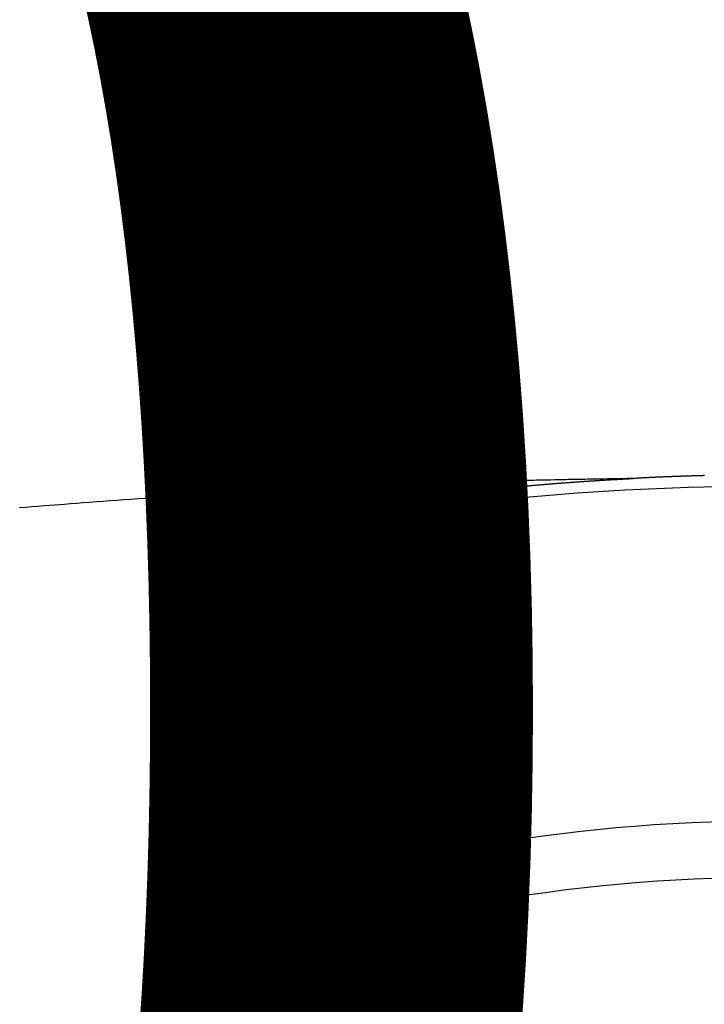
# Model space of a CAD drawing. Extents: x 0 to 26473, y -33085 to -24215.
# Drawn here: x 15319 to 15327, y -26182 to -26170 of the extents above; entities that cross this region are included whole.
import ezdxf

# ---------------------------------------------------------------- set-up
doc = ezdxf.new("R2010")
doc.units = 0
doc.header["$LTSCALE"] = 50
doc.header["$MEASUREMENT"] = 0
doc.layers.get('0').update_dxf_attribs({"linetype": 'CONTINUOUS'})
doc.layers.get('DEFPOINTS').update_dxf_attribs({"color": 146, "linetype": 'CONTINUOUS'})
doc.layers.add('150-機器', color=8, linetype='CONTINUOUS')
doc.layers.add('160-文字', color=254, linetype='CONTINUOUS')
doc.styles.add('KH001', font='txt')
doc.dimstyles.new('KH1xx015', dxfattribs={"dimscale": 10, "dimtxt": 3.8, "dimasz": 0.8, "dimexe": 0.3, "dimexo": 1.2, "dimgap": 0.5, "dimtad": 3, "dimdec": 1, "dimdsep": 46, "dimlunit": 6, "dimtxsty": 'KH001', "dimblk": 'DOT', "dimcen": 1, "dimdle": 1, "dimclrd": 256, "dimclre": 256, "dimclrt": 256, "dimadec": 0, "dimazin": 0, "dimtfac": 1, "dimtdec": 1, "dimtix": 1, "dimtmove": 2, "dimatfit": 3, "dimldrblk": 'CLOSEDBLANK', "dimfxl": 1, "dimtolj": 1, "dimtzin": 0, "dimlwd": -1, "dimlwe": -1, "dimarcsym": 0})
doc.dimstyles.new('KH1xx030', dxfattribs={"dimscale": 30, "dimtxt": 2, "dimasz": 0.6, "dimexe": 0.3, "dimexo": 1.2, "dimgap": 0.5, "dimtad": 3, "dimdec": 1, "dimdsep": 46, "dimlunit": 6, "dimtxsty": 'KH001', "dimblk": 'DOT', "dimcen": 1, "dimdle": 1, "dimclrd": 256, "dimclre": 256, "dimclrt": 256, "dimadec": 0, "dimazin": 0, "dimtfac": 1, "dimtdec": 1, "dimtix": 1, "dimtmove": 2, "dimatfit": 3, "dimldrblk": 'CLOSEDBLANK', "dimfxl": 1, "dimtolj": 1, "dimtzin": 0, "dimlwd": -1, "dimlwe": -1, "dimarcsym": 0})

# ---------------------------------------------------------------- blocks, each defined once
blk = doc.blocks.new('F402_H')
at = {"layer": '150-機器', "color": 13, "linetype": 'Continuous'}
for points in [[(0.754, -266.103), (0.76, -266.103), (0.767, -266.103), (0.774, -266.104), (0.781, -266.104), (0.787, -266.104), (0.794, -266.104), (0.801, -266.104), (0.806, -266.105), (0.813, -266.105), (0.82, -266.105), (0.826, -266.105), (0.833, -266.105), (0.84, -266.105), (0.847, -266.106), (0.853, -266.106), (0.86, -266.106), (0.867, -266.106), (0.873, -266.106), (0.88, -266.107), (0.887, -266.107), (0.894, -266.107), (0.9, -266.107), (0.907, -266.107), (0.914, -266.108), (0.92, -266.108), (0.927, -266.108), (0.934, -266.108), (0.941, -266.108), (0.947, -266.109), (0.954, -266.109), (0.961, -266.109), (0.967, -266.109), (0.974, -266.109), (0.981, -266.11), (0.987, -266.11), (0.994, -266.11), (1.001, -266.11), (1.008, -266.11), (1.014, -266.111), (1.021, -266.111), (1.028, -266.111), (1.034, -266.111), (1.041, -266.112), (1.048, -266.112), (1.054, -266.112), (1.061, -266.112), (1.068, -266.113), (1.075, -266.113), (1.081, -266.113), (1.088, -266.113), (1.095, -266.114), (1.101, -266.114), (1.108, -266.114), (1.115, -266.114), (1.122, -266.115), (1.128, -266.115), (1.135, -266.115), (1.142, -266.115), (1.148, -266.116), (1.155, -266.116), (1.162, -266.116), (1.168, -266.116), (1.175, -266.117), (1.181, -266.117), (1.188, -266.117), (1.194, -266.117), (1.201, -266.118), (1.208, -266.118), (1.214, -266.118), (1.221, -266.118), (1.228, -266.119), (1.234, -266.119), (1.241, -266.119), (1.248, -266.12), (1.254, -266.12), (1.261, -266.12), (1.268, -266.12), (1.275, -266.121), (1.281, -266.121), (1.288, -266.121), (1.295, -266.122), (1.301, -266.122), (1.308, -266.122), (1.315, -266.123), (1.321, -266.123), (1.328, -266.123), (1.335, -266.123), (1.342, -266.124), (1.348, -266.124), (1.355, -266.124), (1.362, -266.125), (1.368, -266.125), (1.375, -266.125), (1.382, -266.126), (1.388, -266.126), (1.395, -266.126), (1.402, -266.127), (1.408, -266.127), (1.415, -266.127), (1.422, -266.128), (1.429, -266.128), (1.435, -266.128), (1.442, -266.128), (1.449, -266.129), (1.455, -266.129), (1.462, -266.129), (1.469, -266.13), (1.475, -266.13), (1.482, -266.13), (1.489, -266.131), (1.495, -266.131), (1.502, -266.131), (1.509, -266.132), (1.516, -266.132), (1.522, -266.132), (1.529, -266.133), (1.536, -266.133), (1.542, -266.133), (1.549, -266.134), (1.556, -266.134), (1.561, -266.134), (1.568, -266.135), (1.575, -266.135), (1.581, -266.135), (1.588, -266.136), (1.595, -266.136), (1.602, -266.136)], [(1.595, -266.136), (1.673, -266.137), (1.75, -266.139), (1.828, -266.14), (1.905, -266.142), (1.958, -266.143), (2.011, -266.144), (2.064, -266.145), (2.117, -266.146), (2.147, -266.146), (2.178, -266.147), (2.208, -266.147), (2.238, -266.148), (2.269, -266.148), (2.299, -266.149), (2.329, -266.149), (2.359, -266.15), (2.382, -266.15), (2.404, -266.151), (2.427, -266.151), (2.45, -266.152), (2.495, -266.153), (2.541, -266.154), (2.587, -266.155), (2.632, -266.156), (2.655, -266.156), (2.678, -266.157), (2.7, -266.157), (2.723, -266.158), (2.753, -266.158), (2.783, -266.159), (2.814, -266.16), (2.844, -266.161), (2.874, -266.162), (2.905, -266.163), (2.935, -266.164), (2.966, -266.165), (3.034, -266.167), (3.102, -266.168), (3.17, -266.17), (3.238, -266.172), (3.291, -266.173), (3.343, -266.175), (3.396, -266.177), (3.449, -266.179), (3.488, -266.18), (3.527, -266.181), (3.566, -266.182), (3.605, -266.183), (3.694, -266.186), (3.784, -266.189), (3.873, -266.192), (3.963, -266.196), (4.061, -266.199), (4.159, -266.203), (4.258, -266.207), (4.356, -266.211), (4.446, -266.214), (4.537, -266.218), (4.627, -266.222), (4.718, -266.226), (4.831, -266.23), (4.944, -266.235), (5.057, -266.24), (5.171, -266.246), (5.246, -266.249), (5.321, -266.253), (5.397, -266.257), (5.472, -266.261), (5.555, -266.265), (5.637, -266.269), (5.72, -266.273), (5.803, -266.277), (5.886, -266.282), (5.969, -266.286), (6.051, -266.291), (6.134, -266.295), (6.224, -266.301), (6.314, -266.306), (6.404, -266.311), (6.494, -266.316), (6.562, -266.32), (6.629, -266.324), (6.697, -266.328), (6.764, -266.332), (6.847, -266.337), (6.929, -266.343), (7.012, -266.348), (7.095, -266.353), (7.177, -266.359), (7.259, -266.364), (7.341, -266.37), (7.424, -266.375), (7.506, -266.381), (7.588, -266.387), (7.671, -266.392), (7.753, -266.398), (7.835, -266.404), (7.917, -266.41), (8, -266.416), (8.082, -266.422), (8.156, -266.428), (8.231, -266.434), (8.306, -266.439), (8.38, -266.445), (8.44, -266.45), (8.499, -266.454), (8.559, -266.458), (8.619, -266.463), (8.693, -266.469), (8.767, -266.475), (8.841, -266.481), (8.916, -266.487)], [(6.135, -266.693), (6.125, -266.691), (6.116, -266.689), (6.107, -266.687), (6.098, -266.685), (6.089, -266.684), (6.079, -266.682), (6.07, -266.68), (6.061, -266.678), (6.052, -266.676), (6.043, -266.674), (6.033, -266.673), (6.024, -266.671), (6.015, -266.669), (6.006, -266.667), (5.997, -266.665), (5.987, -266.664), (5.979, -266.662), (5.97, -266.66), (5.961, -266.658), (5.951, -266.656), (5.942, -266.655), (5.933, -266.653), (5.924, -266.651), (5.915, -266.65), (5.905, -266.649), (5.896, -266.647), (5.887, -266.645), (5.878, -266.643), (5.868, -266.641), (5.859, -266.64), (5.85, -266.638), (5.841, -266.636), (5.832, -266.634), (5.822, -266.633), (5.813, -266.631), (5.804, -266.629), (5.795, -266.627), (5.785, -266.626), (5.776, -266.624), (5.767, -266.622), (5.758, -266.621), (5.748, -266.619), (5.739, -266.617), (5.73, -266.615), (5.721, -266.614), (5.711, -266.612), (5.702, -266.61), (5.693, -266.609), (5.683, -266.607), (5.674, -266.605), (5.665, -266.603), (5.656, -266.602), (5.646, -266.6), (5.637, -266.598), (5.628, -266.597), (5.619, -266.595), (5.609, -266.593), (5.601, -266.592), (5.592, -266.59), (5.582, -266.588), (5.573, -266.587), (5.564, -266.585), (5.555, -266.583), (5.545, -266.582), (5.536, -266.58), (5.527, -266.578), (5.517, -266.577), (5.508, -266.575), (5.499, -266.573), (5.49, -266.572), (5.48, -266.57), (5.471, -266.568), (5.462, -266.567), (5.452, -266.565), (5.443, -266.564), (5.434, -266.562), (5.424, -266.56), (5.415, -266.559), (5.406, -266.557), (5.397, -266.555), (5.387, -266.554), (5.378, -266.552), (5.369, -266.551), (5.359, -266.549), (5.35, -266.547), (5.341, -266.546), (5.331, -266.544), (5.322, -266.543), (5.313, -266.541), (5.303, -266.539), (5.294, -266.538), (5.285, -266.536), (5.275, -266.535), (5.266, -266.533), (5.257, -266.532), (5.247, -266.53), (5.238, -266.528), (5.229, -266.527), (5.22, -266.525), (5.211, -266.524), (5.202, -266.522), (5.192, -266.521), (5.183, -266.519), (5.174, -266.517), (5.164, -266.516), (5.155, -266.514), (5.146, -266.513), (5.136, -266.511), (5.127, -266.51), (5.118, -266.508), (5.108, -266.507), (5.099, -266.505), (5.089, -266.504), (5.08, -266.502), (5.071, -266.501), (5.061, -266.499), (5.052, -266.498), (5.043, -266.496), (5.033, -266.495), (5.024, -266.493), (5.015, -266.492), (5.005, -266.49), (4.996, -266.489), (4.986, -266.487), (4.977, -266.486), (4.968, -266.484), (4.958, -266.483), (4.949, -266.481), (4.94, -266.48), (4.93, -266.478), (4.921, -266.477), (4.911, -266.475), (4.902, -266.474), (4.893, -266.472), (4.883, -266.471), (4.874, -266.469), (4.864, -266.468), (4.855, -266.466), (4.847, -266.465), (4.837, -266.464), (4.828, -266.462), (4.818, -266.461), (4.809, -266.459), (4.8, -266.458), (4.79, -266.456), (4.781, -266.455), (4.771, -266.453), (4.762, -266.452), (4.753, -266.451), (4.743, -266.449), (4.734, -266.448), (4.724, -266.446), (4.715, -266.445), (4.706, -266.444), (4.696, -266.442), (4.687, -266.441), (4.677, -266.439), (4.668, -266.438), (4.659, -266.437), (4.649, -266.435), (4.64, -266.434), (4.63, -266.432), (4.621, -266.431), (4.611, -266.43), (4.602, -266.428), (4.593, -266.427), (4.583, -266.425), (4.574, -266.424), (4.564, -266.423), (4.555, -266.421), (4.545, -266.42), (4.536, -266.419), (4.527, -266.417), (4.517, -266.416), (4.508, -266.415), (4.498, -266.413), (4.489, -266.412), (4.479, -266.411), (4.471, -266.409), (4.461, -266.408), (4.452, -266.407), (4.443, -266.405), (4.433, -266.404), (4.424, -266.403), (4.414, -266.401), (4.405, -266.4), (4.395, -266.399), (4.386, -266.397), (4.376, -266.396), (4.367, -266.395), (4.357, -266.393), (4.348, -266.392), (4.339, -266.391), (4.329, -266.389), (4.32, -266.388), (4.31, -266.387), (4.301, -266.386), (4.291, -266.384), (4.282, -266.383), (4.272, -266.382), (4.263, -266.38), (4.253, -266.379), (4.244, -266.378), (4.234, -266.377), (4.225, -266.375), (4.215, -266.374), (4.206, -266.373), (4.197, -266.372), (4.187, -266.37), (4.178, -266.369), (4.168, -266.368), (4.159, -266.367), (4.149, -266.365), (4.14, -266.364), (4.13, -266.363), (4.121, -266.362), (4.111, -266.36), (4.102, -266.359), (4.093, -266.358), (4.084, -266.357), (4.074, -266.355), (4.065, -266.354), (4.055, -266.353), (4.046, -266.352), (4.036, -266.351), (4.027, -266.349), (4.017, -266.348), (4.008, -266.347), (3.998, -266.346), (3.989, -266.345), (3.979, -266.343), (3.97, -266.342), (3.96, -266.341), (3.951, -266.34), (3.941, -266.339), (3.932, -266.337), (3.922, -266.336), (3.913, -266.335), (3.903, -266.334), (3.894, -266.333), (3.884, -266.332), (3.875, -266.33), (3.865, -266.329), (3.856, -266.328), (3.846, -266.327), (3.837, -266.326), (3.827, -266.325), (3.817, -266.323), (3.808, -266.322), (3.798, -266.321), (3.789, -266.32), (3.779, -266.319), (3.77, -266.318), (3.76, -266.317), (3.751, -266.316), (3.741, -266.314), (3.732, -266.313), (3.722, -266.312), (3.714, -266.311), (3.704, -266.31), (3.695, -266.309), (3.685, -266.308), (3.676, -266.307), (3.666, -266.306), (3.656, -266.304), (3.647, -266.303), (3.637, -266.302), (3.628, -266.301), (3.618, -266.3), (3.609, -266.299), (3.599, -266.298), (3.59, -266.297), (3.58, -266.296), (3.571, -266.295), (3.561, -266.294), (3.551, -266.293), (3.542, -266.291), (3.532, -266.29), (3.523, -266.289), (3.513, -266.288), (3.504, -266.287), (3.494, -266.286), (3.485, -266.285), (3.475, -266.284), (3.465, -266.283), (3.456, -266.282), (3.446, -266.281), (3.437, -266.28), (3.427, -266.279), (3.418, -266.278), (3.408, -266.277), (3.399, -266.276), (3.389, -266.275), (3.379, -266.274), (3.37, -266.273), (3.36, -266.273), (3.351, -266.272), (3.342, -266.271), (3.333, -266.27), (3.323, -266.269), (3.313, -266.268), (3.304, -266.267), (3.294, -266.266), (3.285, -266.265), (3.275, -266.264), (3.266, -266.263), (3.256, -266.262), (3.246, -266.261), (3.237, -266.26), (3.227, -266.259), (3.218, -266.258), (3.208, -266.257), (3.199, -266.256), (3.189, -266.255), (3.179, -266.254), (3.17, -266.253), (3.16, -266.252), (3.151, -266.251), (3.141, -266.25), (3.131, -266.249), (3.122, -266.248), (3.112, -266.248), (3.103, -266.247), (3.093, -266.246), (3.083, -266.245), (3.074, -266.244), (3.064, -266.243), (3.055, -266.242), (3.045, -266.241), (3.035, -266.24), (3.026, -266.239), (3.016, -266.238), (3.007, -266.237), (2.997, -266.237), (2.987, -266.236), (2.978, -266.235), (2.968, -266.234), (2.96, -266.233), (2.95, -266.232), (2.94, -266.231), (2.931, -266.23), (2.921, -266.229), (2.912, -266.229), (2.902, -266.228), (2.892, -266.227), (2.883, -266.226), (2.873, -266.225), (2.864, -266.224), (2.854, -266.223), (2.844, -266.223), (2.835, -266.222), (2.825, -266.221), (2.815, -266.22), (2.806, -266.219), (2.796, -266.218), (2.787, -266.217), (2.777, -266.217), (2.767, -266.216), (2.758, -266.215), (2.748, -266.214), (2.739, -266.213), (2.729, -266.212), (2.719, -266.212), (2.71, -266.211), (2.7, -266.21), (2.69, -266.209), (2.681, -266.208), (2.671, -266.208), (2.662, -266.207), (2.652, -266.206), (2.642, -266.205), (2.633, -266.204), (2.623, -266.204), (2.613, -266.203), (2.604, -266.202), (2.594, -266.201), (2.585, -266.201), (2.576, -266.2), (2.566, -266.199), (2.557, -266.198), (2.547, -266.197), (2.537, -266.197), (2.528, -266.196), (2.518, -266.195), (2.508, -266.194), (2.499, -266.194), (2.489, -266.193), (2.479, -266.192), (2.47, -266.191), (2.46, -266.191), (2.451, -266.19), (2.441, -266.189), (2.431, -266.188), (2.422, -266.188), (2.412, -266.187), (2.402, -266.186), (2.393, -266.186), (2.383, -266.185), (2.373, -266.184), (2.364, -266.183), (2.354, -266.183), (2.344, -266.182), (2.335, -266.181), (2.325, -266.181), (2.315, -266.18), (2.306, -266.179), (2.296, -266.178), (2.287, -266.178), (2.277, -266.177), (2.267, -266.176), (2.258, -266.176), (2.248, -266.175), (2.238, -266.174), (2.229, -266.174), (2.219, -266.173), (2.21, -266.172), (2.201, -266.172), (2.191, -266.171), (2.181, -266.17), (2.172, -266.17), (2.162, -266.169), (2.152, -266.168), (2.143, -266.168), (2.133, -266.167), (2.123, -266.166), (2.114, -266.166), (2.104, -266.165), (2.094, -266.165), (2.085, -266.164), (2.075, -266.163), (2.065, -266.163), (2.056, -266.162), (2.046, -266.161), (2.036, -266.161), (2.027, -266.16), (2.017, -266.16), (2.007, -266.159), (1.998, -266.158), (1.988, -266.158), (1.978, -266.157), (1.969, -266.157), (1.959, -266.156), (1.949, -266.156), (1.94, -266.155), (1.93, -266.154), (1.92, -266.154), (1.911, -266.153), (1.901, -266.153), (1.891, -266.152), (1.881, -266.152), (1.872, -266.151), (1.862, -266.15), (1.852, -266.15), (1.843, -266.149), (1.834, -266.149), (1.824, -266.148), (1.815, -266.148), (1.805, -266.147), (1.795, -266.147), (1.786, -266.146), (1.776, -266.146), (1.766, -266.145), (1.757, -266.145), (1.747, -266.144), (1.737, -266.143), (1.728, -266.143), (1.718, -266.142), (1.708, -266.142), (1.698, -266.141), (1.689, -266.141), (1.679, -266.14), (1.669, -266.14), (1.66, -266.139), (1.65, -266.139), (1.64, -266.138), (1.631, -266.138), (1.621, -266.137), (1.611, -266.137), (1.602, -266.136)], [(6.73, -267.557), (6.731, -267.555), (6.732, -267.553), (6.733, -267.551), (6.735, -267.549), (6.735, -267.546), (6.736, -267.544), (6.737, -267.542), (6.738, -267.54), (6.74, -267.538), (6.741, -267.536), (6.742, -267.534), (6.743, -267.531), (6.744, -267.529), (6.745, -267.527), (6.747, -267.525), (6.748, -267.523), (6.749, -267.521), (6.75, -267.518), (6.751, -267.516), (6.752, -267.514), (6.753, -267.512), (6.754, -267.51), (6.755, -267.508), (6.756, -267.505), (6.758, -267.503), (6.759, -267.501), (6.76, -267.499), (6.761, -267.497), (6.762, -267.494), (6.763, -267.492), (6.764, -267.49), (6.765, -267.488), (6.765, -267.486), (6.766, -267.484), (6.767, -267.481), (6.768, -267.479), (6.769, -267.477), (6.77, -267.475), (6.771, -267.472), (6.772, -267.47), (6.772, -267.468), (6.773, -267.466), (6.774, -267.464), (6.775, -267.461), (6.776, -267.459), (6.776, -267.457), (6.777, -267.455), (6.778, -267.453), (6.779, -267.45), (6.779, -267.448), (6.78, -267.446), (6.781, -267.444), (6.782, -267.441), (6.782, -267.439), (6.783, -267.437), (6.784, -267.435), (6.784, -267.432), (6.785, -267.43), (6.785, -267.428), (6.786, -267.426), (6.787, -267.423), (6.787, -267.421), (6.788, -267.419), (6.788, -267.417), (6.789, -267.414), (6.79, -267.412), (6.79, -267.41), (6.791, -267.408), (6.791, -267.405), (6.792, -267.403), (6.792, -267.402), (6.793, -267.4), (6.793, -267.397), (6.794, -267.395), (6.794, -267.393), (6.794, -267.391), (6.795, -267.388), (6.795, -267.386), (6.796, -267.384), (6.796, -267.382), (6.797, -267.379), (6.797, -267.377), (6.797, -267.375), (6.798, -267.373), (6.798, -267.37), (6.798, -267.368), (6.799, -267.366), (6.799, -267.364), (6.799, -267.361), (6.8, -267.359), (6.8, -267.357), (6.8, -267.355), (6.8, -267.352), (6.801, -267.35), (6.801, -267.348), (6.801, -267.346), (6.801, -267.343), (6.802, -267.341), (6.802, -267.339), (6.802, -267.337), (6.802, -267.334), (6.802, -267.332), (6.802, -267.33), (6.803, -267.328), (6.803, -267.325), (6.803, -267.323), (6.803, -267.321), (6.803, -267.319), (6.803, -267.316), (6.803, -267.314), (6.803, -267.312), (6.803, -267.309), (6.803, -267.307), (6.803, -267.305), (6.803, -267.303), (6.803, -267.3), (6.803, -267.298), (6.803, -267.296), (6.803, -267.294), (6.803, -267.291), (6.803, -267.289), (6.803, -267.287), (6.803, -267.285), (6.803, -267.282), (6.803, -267.28), (6.803, -267.278), (6.803, -267.276), (6.802, -267.273), (6.802, -267.271), (6.802, -267.269), (6.802, -267.267), (6.802, -267.264), (6.802, -267.262), (6.801, -267.26), (6.801, -267.258), (6.801, -267.255), (6.801, -267.253), (6.801, -267.251), (6.8, -267.249), (6.8, -267.246), (6.8, -267.244), (6.8, -267.242), (6.799, -267.24), (6.799, -267.237), (6.799, -267.235), (6.798, -267.233), (6.798, -267.231), (6.798, -267.228), (6.797, -267.226), (6.797, -267.224), (6.796, -267.222), (6.796, -267.219), (6.796, -267.217), (6.795, -267.215), (6.795, -267.213), (6.794, -267.211), (6.794, -267.208), (6.793, -267.206), (6.793, -267.204), (6.793, -267.202), (6.792, -267.199), (6.792, -267.197), (6.791, -267.195), (6.791, -267.193), (6.79, -267.191), (6.789, -267.188), (6.789, -267.186), (6.788, -267.184), (6.788, -267.182), (6.787, -267.179), (6.787, -267.177), (6.786, -267.175), (6.785, -267.173), (6.785, -267.171), (6.784, -267.168), (6.783, -267.166), (6.783, -267.164), (6.782, -267.162), (6.781, -267.16), (6.781, -267.157), (6.78, -267.155), (6.779, -267.153), (6.778, -267.151), (6.778, -267.149), (6.777, -267.147), (6.776, -267.144), (6.775, -267.142), (6.775, -267.14), (6.774, -267.138), (6.773, -267.136), (6.772, -267.133), (6.771, -267.131), (6.77, -267.129), (6.77, -267.127), (6.769, -267.125), (6.768, -267.123), (6.767, -267.12), (6.766, -267.118), (6.765, -267.116), (6.764, -267.114), (6.763, -267.112), (6.762, -267.11), (6.761, -267.108), (6.76, -267.105), (6.759, -267.103), (6.758, -267.101), (6.757, -267.099), (6.756, -267.097), (6.755, -267.095), (6.754, -267.093), (6.753, -267.091), (6.752, -267.088), (6.751, -267.086), (6.75, -267.084), (6.749, -267.082), (6.748, -267.08), (6.747, -267.078), (6.745, -267.076), (6.744, -267.074), (6.743, -267.072), (6.742, -267.07), (6.741, -267.067), (6.74, -267.065), (6.738, -267.063), (6.737, -267.061), (6.736, -267.059), (6.735, -267.057), (6.734, -267.055), (6.733, -267.053), (6.732, -267.051), (6.731, -267.049), (6.729, -267.047), (6.728, -267.045), (6.727, -267.043), (6.725, -267.041), (6.724, -267.039), (6.723, -267.037), (6.721, -267.034), (6.72, -267.032), (6.718, -267.03), (6.717, -267.028), (6.716, -267.026), (6.714, -267.025), (6.713, -267.023), (6.711, -267.021), (6.71, -267.019), (6.708, -267.017), (6.707, -267.015), (6.705, -267.013), (6.704, -267.011), (6.702, -267.009), (6.701, -267.007), (6.699, -267.005), (6.698, -267.003), (6.696, -267.002), (6.695, -267), (6.693, -266.998), (6.692, -266.996), (6.69, -266.994), (6.688, -266.992), (6.687, -266.99), (6.685, -266.988), (6.683, -266.986), (6.682, -266.984), (6.68, -266.982), (6.678, -266.98), (6.677, -266.978), (6.675, -266.976), (6.673, -266.974), (6.672, -266.972), (6.67, -266.971), (6.668, -266.969), (6.666, -266.967), (6.665, -266.965), (6.663, -266.963), (6.661, -266.961), (6.659, -266.959), (6.658, -266.957), (6.656, -266.956), (6.654, -266.954), (6.652, -266.952), (6.65, -266.95), (6.648, -266.948), (6.647, -266.946), (6.645, -266.944), (6.643, -266.943), (6.641, -266.941), (6.639, -266.939), (6.637, -266.937), (6.635, -266.935), (6.633, -266.933), (6.631, -266.932), (6.629, -266.93), (6.627, -266.928), (6.625, -266.926), (6.623, -266.924), (6.621, -266.923), (6.619, -266.921), (6.617, -266.919), (6.615, -266.917), (6.613, -266.916), (6.611, -266.914), (6.609, -266.912), (6.607, -266.91), (6.605, -266.909), (6.603, -266.907), (6.601, -266.905), (6.599, -266.903), (6.597, -266.902), (6.595, -266.9), (6.593, -266.898), (6.591, -266.897), (6.588, -266.895), (6.586, -266.893), (6.584, -266.891), (6.582, -266.89), (6.58, -266.888), (6.578, -266.886), (6.575, -266.885), (6.573, -266.883), (6.571, -266.881), (6.569, -266.88), (6.567, -266.878), (6.564, -266.876), (6.562, -266.875), (6.56, -266.873), (6.558, -266.871), (6.555, -266.87), (6.553, -266.868), (6.551, -266.867), (6.549, -266.865), (6.546, -266.863), (6.544, -266.862), (6.542, -266.86), (6.539, -266.859), (6.537, -266.857), (6.535, -266.855), (6.532, -266.854), (6.53, -266.852), (6.528, -266.851), (6.525, -266.849), (6.523, -266.848), (6.521, -266.846), (6.518, -266.844), (6.516, -266.843), (6.513, -266.841), (6.511, -266.84), (6.509, -266.838), (6.506, -266.837), (6.504, -266.835), (6.501, -266.834), (6.499, -266.832), (6.496, -266.831), (6.494, -266.829), (6.491, -266.828), (6.489, -266.826), (6.486, -266.825), (6.484, -266.823), (6.481, -266.822), (6.479, -266.821), (6.476, -266.819), (6.474, -266.818), (6.471, -266.816), (6.469, -266.815), (6.466, -266.813), (6.464, -266.812), (6.461, -266.81), (6.458, -266.809), (6.456, -266.808), (6.453, -266.806), (6.451, -266.805), (6.448, -266.803), (6.446, -266.802), (6.443, -266.801), (6.44, -266.799), (6.438, -266.798), (6.435, -266.797), (6.432, -266.795), (6.43, -266.794), (6.427, -266.793), (6.424, -266.791), (6.422, -266.79), (6.419, -266.789), (6.416, -266.787), (6.414, -266.786), (6.411, -266.785), (6.408, -266.783), (6.406, -266.782), (6.403, -266.781), (6.4, -266.78), (6.397, -266.778), (6.395, -266.777), (6.392, -266.776), (6.389, -266.774), (6.386, -266.773), (6.384, -266.772), (6.381, -266.771), (6.378, -266.77), (6.375, -266.768), (6.372, -266.767), (6.37, -266.766), (6.367, -266.765), (6.364, -266.763), (6.361, -266.762), (6.358, -266.761), (6.357, -266.76), (6.354, -266.759), (6.351, -266.758), (6.348, -266.756), (6.345, -266.755), (6.342, -266.754), (6.339, -266.753), (6.337, -266.752), (6.334, -266.751), (6.331, -266.75), (6.328, -266.748), (6.325, -266.747), (6.322, -266.746), (6.319, -266.745), (6.316, -266.744), (6.313, -266.743), (6.31, -266.742), (6.308, -266.741), (6.305, -266.74), (6.302, -266.739), (6.299, -266.738), (6.296, -266.737), (6.293, -266.736), (6.29, -266.735), (6.287, -266.734), (6.284, -266.733), (6.281, -266.731), (6.278, -266.73), (6.275, -266.729), (6.272, -266.729), (6.269, -266.728), (6.266, -266.727), (6.263, -266.726), (6.26, -266.725), (6.257, -266.724), (6.254, -266.723), (6.251, -266.722), (6.248, -266.721), (6.245, -266.72), (6.242, -266.719), (6.238, -266.718), (6.235, -266.717), (6.232, -266.716), (6.229, -266.716), (6.226, -266.715), (6.223, -266.714), (6.22, -266.713), (6.217, -266.712), (6.214, -266.711), (6.211, -266.711), (6.207, -266.71), (6.204, -266.709), (6.201, -266.708), (6.198, -266.707), (6.195, -266.707), (6.192, -266.706), (6.189, -266.705), (6.185, -266.704), (6.182, -266.704), (6.179, -266.703), (6.176, -266.702), (6.173, -266.701), (6.17, -266.701), (6.166, -266.7), (6.163, -266.699), (6.16, -266.698), (6.157, -266.698), (6.154, -266.697), (6.15, -266.696), (6.147, -266.695), (6.144, -266.695), (6.141, -266.694), (6.138, -266.693), (6.135, -266.693)], [(6.021, -266.811), (6.041, -266.817), (6.062, -266.822), (6.083, -266.827), (6.103, -266.833), (6.116, -266.837), (6.129, -266.841), (6.141, -266.845), (6.154, -266.85), (6.172, -266.857), (6.189, -266.866), (6.206, -266.874), (6.224, -266.883), (6.235, -266.888), (6.247, -266.894), (6.257, -266.9), (6.266, -266.908), (6.273, -266.919), (6.278, -266.933), (6.281, -266.948), (6.282, -266.963), (6.278, -266.992), (6.27, -267.02), (6.259, -267.047), (6.246, -267.073)], [(4.218, -270.316), (4.234, -270.291), (4.251, -270.266), (4.267, -270.241), (4.283, -270.216), (4.299, -270.191), (4.315, -270.166), (4.331, -270.141), (4.347, -270.116), (4.363, -270.091), (4.379, -270.066), (4.395, -270.041), (4.411, -270.016), (4.427, -269.991), (4.443, -269.966), (4.459, -269.941), (4.474, -269.916), (4.49, -269.891), (4.506, -269.865), (4.522, -269.84), (4.538, -269.815), (4.554, -269.79), (4.57, -269.765), (4.586, -269.739), (4.602, -269.714), (4.618, -269.689), (4.634, -269.665), (4.65, -269.639), (4.666, -269.614), (4.682, -269.589), (4.698, -269.563), (4.714, -269.538), (4.73, -269.513), (4.746, -269.488), (4.762, -269.462), (4.778, -269.437), (4.794, -269.412), (4.81, -269.386), (4.826, -269.361), (4.842, -269.335), (4.858, -269.31), (4.874, -269.286), (4.89, -269.26), (4.906, -269.235), (4.922, -269.209), (4.938, -269.184), (4.954, -269.159), (4.97, -269.133), (4.986, -269.108), (5.002, -269.082), (5.018, -269.057), (5.034, -269.031), (5.05, -269.006), (5.066, -268.98), (5.082, -268.955), (5.098, -268.929), (5.114, -268.905), (5.13, -268.879), (5.146, -268.854), (5.162, -268.828), (5.178, -268.802), (5.194, -268.777), (5.21, -268.751), (5.226, -268.726), (5.241, -268.7), (5.257, -268.674), (5.273, -268.649), (5.289, -268.623), (5.305, -268.598), (5.321, -268.572), (5.337, -268.546), (5.353, -268.522), (5.369, -268.496), (5.385, -268.47), (5.401, -268.445), (5.417, -268.419), (5.433, -268.393), (5.449, -268.367), (5.465, -268.342), (5.481, -268.316), (5.497, -268.29), (5.513, -268.264), (5.529, -268.239), (5.545, -268.213), (5.561, -268.187), (5.577, -268.161), (5.593, -268.136), (5.608, -268.111), (5.624, -268.085), (5.64, -268.059), (5.656, -268.033), (5.672, -268.007), (5.688, -267.981), (5.704, -267.956), (5.72, -267.93), (5.736, -267.904), (5.752, -267.878), (5.768, -267.852), (5.784, -267.826), (5.8, -267.8), (5.816, -267.775), (5.832, -267.749), (5.848, -267.723), (5.864, -267.697), (5.88, -267.672), (5.896, -267.646), (5.912, -267.62), (5.928, -267.594), (5.944, -267.568), (5.96, -267.542), (5.976, -267.516), (5.991, -267.49), (6.007, -267.464), (6.023, -267.437), (6.039, -267.411), (6.055, -267.386), (6.071, -267.36), (6.087, -267.334), (6.103, -267.308), (6.119, -267.282), (6.135, -267.256), (6.151, -267.23), (6.166, -267.204), (6.182, -267.178), (6.198, -267.151), (6.214, -267.125), (6.23, -267.099), (6.246, -267.073)], [(4.695, -270.81), (4.711, -270.786), (4.727, -270.761), (4.743, -270.736), (4.759, -270.711), (4.776, -270.686), (4.792, -270.661), (4.808, -270.635), (4.824, -270.61), (4.84, -270.585), (4.855, -270.56), (4.871, -270.535), (4.887, -270.509), (4.903, -270.484), (4.919, -270.459), (4.935, -270.434), (4.951, -270.41), (4.968, -270.384), (4.984, -270.359), (5, -270.334), (5.016, -270.308), (5.032, -270.283), (5.048, -270.258), (5.064, -270.232), (5.08, -270.207), (5.096, -270.182), (5.112, -270.156), (5.128, -270.131), (5.144, -270.106), (5.16, -270.08), (5.177, -270.055), (5.193, -270.031), (5.209, -270.005), (5.225, -269.98), (5.24, -269.954), (5.256, -269.929), (5.272, -269.904), (5.288, -269.878), (5.304, -269.853), (5.32, -269.827), (5.336, -269.802), (5.352, -269.776), (5.368, -269.751), (5.385, -269.725), (5.401, -269.7), (5.417, -269.674), (5.433, -269.65), (5.449, -269.624), (5.465, -269.599), (5.481, -269.573), (5.497, -269.548), (5.513, -269.522), (5.529, -269.496), (5.545, -269.471), (5.561, -269.445), (5.577, -269.42), (5.593, -269.394), (5.608, -269.368), (5.625, -269.343), (5.641, -269.317), (5.657, -269.291), (5.673, -269.267), (5.689, -269.241), (5.705, -269.215), (5.721, -269.19), (5.737, -269.164), (5.753, -269.138), (5.769, -269.113), (5.785, -269.087), (5.801, -269.061), (5.817, -269.035), (5.833, -269.01), (5.849, -268.984), (5.865, -268.958), (5.881, -268.932), (5.898, -268.908), (5.914, -268.882), (5.93, -268.856), (5.946, -268.83), (5.962, -268.804), (5.978, -268.778), (5.993, -268.753), (6.009, -268.727), (6.025, -268.701), (6.041, -268.675), (6.057, -268.649), (6.073, -268.623), (6.089, -268.597), (6.105, -268.571), (6.121, -268.546), (6.137, -268.521), (6.153, -268.495), (6.169, -268.469), (6.185, -268.443), (6.202, -268.417), (6.218, -268.391), (6.234, -268.365), (6.25, -268.339), (6.266, -268.313), (6.282, -268.287), (6.298, -268.261), (6.314, -268.235), (6.33, -268.209), (6.346, -268.183), (6.361, -268.157), (6.377, -268.132), (6.393, -268.106), (6.409, -268.08), (6.425, -268.053), (6.441, -268.027), (6.457, -268.001), (6.473, -267.975), (6.489, -267.949), (6.505, -267.923), (6.521, -267.897), (6.537, -267.871), (6.553, -267.844), (6.569, -267.818), (6.586, -267.792), (6.602, -267.767), (6.618, -267.741), (6.634, -267.715), (6.65, -267.688), (6.666, -267.662), (6.682, -267.636), (6.698, -267.61), (6.714, -267.583), (6.73, -267.557)], [(3.605, -270.541), (3.609, -270.541), (3.613, -270.542), (3.616, -270.543), (3.62, -270.543), (3.624, -270.544), (3.628, -270.544), (3.631, -270.545), (3.635, -270.546), (3.639, -270.546), (3.642, -270.546), (3.646, -270.547), (3.65, -270.547), (3.654, -270.548), (3.658, -270.548), (3.661, -270.549), (3.665, -270.549), (3.669, -270.549), (3.673, -270.55), (3.677, -270.55), (3.68, -270.55), (3.684, -270.55), (3.688, -270.551), (3.692, -270.551), (3.696, -270.551), (3.7, -270.551), (3.704, -270.551), (3.707, -270.551), (3.711, -270.552), (3.715, -270.552), (3.719, -270.552), (3.722, -270.552), (3.726, -270.552), (3.73, -270.552), (3.733, -270.552), (3.737, -270.552), (3.741, -270.552), (3.745, -270.552), (3.749, -270.552), (3.753, -270.551), (3.757, -270.551), (3.761, -270.551), (3.764, -270.551), (3.768, -270.551), (3.772, -270.551), (3.776, -270.55), (3.78, -270.55), (3.784, -270.55), (3.788, -270.549), (3.791, -270.549), (3.795, -270.549), (3.799, -270.548), (3.803, -270.548), (3.807, -270.548), (3.811, -270.547), (3.815, -270.547), (3.818, -270.546), (3.822, -270.546), (3.826, -270.545), (3.83, -270.545), (3.834, -270.544), (3.838, -270.544), (3.841, -270.543), (3.845, -270.542), (3.849, -270.542), (3.853, -270.541), (3.857, -270.54), (3.86, -270.54), (3.864, -270.539), (3.868, -270.538), (3.872, -270.537), (3.875, -270.537), (3.879, -270.536), (3.883, -270.535), (3.887, -270.534), (3.89, -270.533), (3.894, -270.532), (3.898, -270.532), (3.902, -270.531), (3.905, -270.53), (3.909, -270.529), (3.913, -270.528), (3.916, -270.527), (3.92, -270.526), (3.924, -270.525), (3.927, -270.524), (3.931, -270.523), (3.934, -270.521), (3.938, -270.52), (3.942, -270.519), (3.945, -270.518), (3.949, -270.517), (3.952, -270.516), (3.956, -270.514), (3.96, -270.513), (3.963, -270.512), (3.967, -270.51), (3.97, -270.509), (3.974, -270.508), (3.977, -270.506), (3.981, -270.505), (3.984, -270.504), (3.988, -270.502), (3.991, -270.501), (3.994, -270.499), (3.998, -270.498), (4.001, -270.496), (4.005, -270.495), (4.008, -270.493), (4.011, -270.492), (4.015, -270.49), (4.018, -270.489), (4.022, -270.487), (4.025, -270.485), (4.028, -270.484), (4.031, -270.482), (4.035, -270.48), (4.038, -270.479), (4.041, -270.477), (4.044, -270.475), (4.048, -270.473), (4.051, -270.472), (4.054, -270.47), (4.057, -270.468), (4.06, -270.466), (4.063, -270.464), (4.066, -270.462), (4.069, -270.461), (4.073, -270.459), (4.076, -270.457), (4.079, -270.455), (4.082, -270.453), (4.085, -270.451), (4.088, -270.449), (4.091, -270.447), (4.093, -270.445), (4.096, -270.443), (4.098, -270.441), (4.101, -270.439), (4.104, -270.437), (4.107, -270.435), (4.11, -270.433), (4.112, -270.431), (4.115, -270.429), (4.118, -270.427), (4.121, -270.424), (4.123, -270.422), (4.126, -270.42), (4.129, -270.418), (4.131, -270.417), (4.134, -270.415), (4.136, -270.412), (4.139, -270.41), (4.142, -270.408), (4.144, -270.406), (4.147, -270.403), (4.149, -270.401), (4.152, -270.399), (4.154, -270.397), (4.156, -270.394), (4.159, -270.392), (4.161, -270.39), (4.163, -270.387), (4.166, -270.385), (4.168, -270.383), (4.17, -270.38), (4.172, -270.378), (4.175, -270.376), (4.177, -270.373), (4.179, -270.371), (4.181, -270.368), (4.183, -270.366), (4.185, -270.364), (4.187, -270.361), (4.189, -270.359), (4.191, -270.356), (4.193, -270.354), (4.195, -270.351), (4.197, -270.349), (4.199, -270.347), (4.2, -270.344), (4.202, -270.342), (4.204, -270.339), (4.206, -270.337), (4.207, -270.334), (4.209, -270.332), (4.211, -270.329), (4.212, -270.327), (4.214, -270.324), (4.215, -270.321), (4.217, -270.319), (4.218, -270.316)], [(3.464, -271.199), (3.467, -271.2), (3.471, -271.201), (3.474, -271.201), (3.478, -271.202), (3.481, -271.202), (3.485, -271.203), (3.488, -271.203), (3.491, -271.204), (3.495, -271.204), (3.498, -271.205), (3.502, -271.206), (3.505, -271.206), (3.509, -271.207), (3.512, -271.207), (3.516, -271.208), (3.519, -271.208), (3.523, -271.209), (3.526, -271.209), (3.53, -271.21), (3.533, -271.21), (3.537, -271.211), (3.54, -271.211), (3.544, -271.212), (3.547, -271.212), (3.551, -271.213), (3.554, -271.213), (3.558, -271.213), (3.561, -271.214), (3.565, -271.214), (3.568, -271.215), (3.572, -271.215), (3.575, -271.215), (3.579, -271.216), (3.582, -271.216), (3.586, -271.216), (3.589, -271.217), (3.593, -271.217), (3.597, -271.217), (3.6, -271.218), (3.604, -271.218), (3.607, -271.218), (3.611, -271.219), (3.614, -271.219), (3.618, -271.219), (3.621, -271.219), (3.625, -271.22), (3.629, -271.22), (3.632, -271.22), (3.636, -271.22), (3.639, -271.22), (3.643, -271.221), (3.646, -271.221), (3.65, -271.221), (3.654, -271.221), (3.657, -271.221), (3.661, -271.222), (3.664, -271.222), (3.668, -271.222), (3.672, -271.222), (3.675, -271.222), (3.679, -271.222), (3.682, -271.222), (3.686, -271.223), (3.69, -271.223), (3.693, -271.223), (3.697, -271.223), (3.7, -271.223), (3.704, -271.223), (3.707, -271.223), (3.711, -271.223), (3.715, -271.223), (3.718, -271.223), (3.721, -271.223), (3.724, -271.223), (3.728, -271.223), (3.732, -271.223), (3.735, -271.223), (3.739, -271.223), (3.743, -271.223), (3.746, -271.223), (3.75, -271.223), (3.753, -271.223), (3.757, -271.223), (3.761, -271.223), (3.764, -271.223), (3.768, -271.223), (3.771, -271.223), (3.775, -271.223), (3.779, -271.223), (3.782, -271.223), (3.786, -271.222), (3.789, -271.222), (3.793, -271.222), (3.797, -271.222), (3.8, -271.222), (3.804, -271.222), (3.807, -271.222), (3.811, -271.222), (3.815, -271.221), (3.818, -271.221), (3.822, -271.221), (3.825, -271.221), (3.829, -271.221), (3.833, -271.22), (3.836, -271.22), (3.84, -271.22), (3.843, -271.22), (3.847, -271.219), (3.851, -271.219), (3.854, -271.219), (3.858, -271.219), (3.861, -271.218), (3.865, -271.218), (3.868, -271.218), (3.872, -271.218), (3.876, -271.217), (3.879, -271.217), (3.883, -271.217), (3.886, -271.216), (3.89, -271.216), (3.894, -271.216), (3.897, -271.215), (3.901, -271.215), (3.904, -271.214), (3.908, -271.214), (3.911, -271.214), (3.915, -271.213), (3.919, -271.213), (3.922, -271.212), (3.926, -271.212), (3.929, -271.212), (3.933, -271.211), (3.936, -271.211), (3.94, -271.21), (3.943, -271.21), (3.947, -271.209), (3.951, -271.209), (3.954, -271.208), (3.958, -271.208), (3.961, -271.207), (3.965, -271.207), (3.968, -271.206), (3.972, -271.206), (3.975, -271.205), (3.979, -271.205), (3.982, -271.204), (3.986, -271.204), (3.989, -271.203), (3.993, -271.203), (3.996, -271.202), (4, -271.201), (4.003, -271.201), (4.007, -271.2), (4.01, -271.2), (4.014, -271.199), (4.017, -271.198), (4.021, -271.198), (4.024, -271.197), (4.028, -271.197), (4.031, -271.196), (4.035, -271.195), (4.038, -271.195), (4.042, -271.194), (4.045, -271.193), (4.049, -271.192), (4.052, -271.192), (4.056, -271.191), (4.059, -271.19), (4.063, -271.19), (4.066, -271.189), (4.07, -271.188), (4.073, -271.187), (4.076, -271.187), (4.08, -271.186), (4.083, -271.185), (4.087, -271.184), (4.09, -271.184), (4.094, -271.183), (4.097, -271.182), (4.099, -271.181), (4.103, -271.18), (4.106, -271.179), (4.11, -271.179), (4.113, -271.178), (4.116, -271.177), (4.12, -271.176), (4.123, -271.175), (4.126, -271.174), (4.13, -271.173), (4.133, -271.173), (4.137, -271.172), (4.14, -271.172), (4.143, -271.171), (4.147, -271.17), (4.15, -271.169), (4.153, -271.168), (4.157, -271.167), (4.16, -271.166), (4.163, -271.165), (4.167, -271.164), (4.17, -271.163), (4.173, -271.162), (4.176, -271.161), (4.18, -271.16), (4.183, -271.159), (4.186, -271.158), (4.19, -271.157), (4.193, -271.156), (4.196, -271.155), (4.199, -271.154), (4.203, -271.153), (4.206, -271.152), (4.209, -271.151), (4.212, -271.15), (4.216, -271.149), (4.219, -271.148), (4.222, -271.147), (4.225, -271.145), (4.228, -271.144), (4.232, -271.143), (4.235, -271.142), (4.238, -271.141), (4.241, -271.14), (4.244, -271.139), (4.247, -271.137), (4.251, -271.136), (4.254, -271.135), (4.257, -271.134), (4.26, -271.133), (4.263, -271.131), (4.266, -271.13), (4.269, -271.129), (4.272, -271.128), (4.276, -271.127), (4.279, -271.125), (4.282, -271.124), (4.285, -271.123), (4.288, -271.122), (4.291, -271.12), (4.294, -271.119), (4.297, -271.118), (4.3, -271.117), (4.303, -271.115), (4.306, -271.114), (4.309, -271.113), (4.312, -271.111), (4.315, -271.11), (4.318, -271.109), (4.321, -271.107), (4.324, -271.106), (4.327, -271.105), (4.33, -271.103), (4.333, -271.102), (4.336, -271.101), (4.339, -271.099), (4.342, -271.098), (4.345, -271.096), (4.348, -271.095), (4.351, -271.094), (4.354, -271.092), (4.357, -271.091), (4.36, -271.089), (4.362, -271.088), (4.365, -271.087), (4.368, -271.085), (4.371, -271.084), (4.374, -271.082), (4.377, -271.081), (4.38, -271.079), (4.382, -271.078), (4.385, -271.076), (4.388, -271.075), (4.391, -271.073), (4.394, -271.072), (4.397, -271.07), (4.399, -271.069), (4.402, -271.067), (4.405, -271.066), (4.408, -271.064), (4.41, -271.063), (4.413, -271.061), (4.416, -271.06), (4.419, -271.058), (4.421, -271.057), (4.424, -271.055), (4.427, -271.054), (4.43, -271.052), (4.432, -271.05), (4.435, -271.049), (4.438, -271.047), (4.44, -271.046), (4.443, -271.044), (4.446, -271.042), (4.448, -271.041), (4.451, -271.039), (4.453, -271.038), (4.456, -271.036), (4.459, -271.034), (4.461, -271.033), (4.464, -271.031), (4.466, -271.029), (4.469, -271.028), (4.472, -271.026), (4.474, -271.024), (4.476, -271.023), (4.478, -271.021), (4.481, -271.019), (4.483, -271.018), (4.486, -271.016), (4.488, -271.014), (4.491, -271.013), (4.493, -271.011), (4.496, -271.009), (4.498, -271.007), (4.501, -271.006), (4.503, -271.004), (4.506, -271.002), (4.508, -271), (4.51, -270.999), (4.513, -270.997), (4.515, -270.995), (4.518, -270.993), (4.52, -270.992), (4.522, -270.99), (4.525, -270.988), (4.527, -270.986), (4.529, -270.985), (4.532, -270.983), (4.534, -270.981), (4.536, -270.979), (4.539, -270.977), (4.541, -270.976), (4.543, -270.974), (4.546, -270.972), (4.548, -270.97), (4.55, -270.968), (4.552, -270.966), (4.555, -270.965), (4.557, -270.963), (4.559, -270.961), (4.561, -270.959), (4.563, -270.957), (4.566, -270.955), (4.568, -270.953), (4.57, -270.952), (4.572, -270.95), (4.574, -270.948), (4.576, -270.946), (4.579, -270.944), (4.581, -270.942), (4.583, -270.94), (4.585, -270.938), (4.587, -270.936), (4.589, -270.935), (4.591, -270.933), (4.593, -270.931), (4.595, -270.929), (4.597, -270.927), (4.599, -270.925), (4.601, -270.923), (4.603, -270.921), (4.605, -270.919), (4.607, -270.917), (4.609, -270.915), (4.611, -270.913), (4.613, -270.911), (4.615, -270.909), (4.617, -270.907), (4.619, -270.905), (4.621, -270.903), (4.623, -270.901), (4.625, -270.899), (4.627, -270.897), (4.629, -270.896), (4.63, -270.894), (4.632, -270.892), (4.634, -270.889), (4.636, -270.887), (4.638, -270.885), (4.64, -270.883), (4.641, -270.881), (4.643, -270.879), (4.645, -270.877), (4.647, -270.875), (4.648, -270.873), (4.65, -270.871), (4.652, -270.869), (4.654, -270.867), (4.655, -270.865), (4.657, -270.863), (4.659, -270.861), (4.66, -270.859), (4.662, -270.857), (4.663, -270.855), (4.665, -270.853), (4.667, -270.851), (4.668, -270.848), (4.67, -270.846), (4.671, -270.844), (4.673, -270.842), (4.674, -270.84), (4.676, -270.838), (4.677, -270.836), (4.679, -270.834), (4.68, -270.832), (4.682, -270.83), (4.683, -270.827), (4.685, -270.825), (4.686, -270.823), (4.688, -270.821), (4.689, -270.819), (4.691, -270.817), (4.692, -270.815), (4.694, -270.813), (4.695, -270.81)]]:
    blk.add_lwpolyline(points, dxfattribs=at)
for centre, radius, start, end in [((0, -297.518), 31.291, 78.8896, 101.1104), ((0, -290.362), 20.146, 79.6922, 100.3078), ((0, -290.362), 19.474, 79.6922, 100.3078)]:
    blk.add_arc(centre, radius, start, end, dxfattribs=at)
blk = doc.blocks.new('_Dot')
at = {"color": 0, "linetype": 'ByBlock', "lineweight": -2}
blk.add_line((-0.5, 0), (-1, 0), dxfattribs=at)
at = {"color": 0, "linetype": 'ByBlock', "const_width": 0.5}
blk.add_lwpolyline([(-0.25, 0, 1), (0.25, 0, 1)], format="xyb", close=True, dxfattribs=at)
blk = doc.blocks.new('*D159')
at = {"layer": 'DEFPOINTS', "transparency": 16777216}
for p, q in [((14738.062, -26467.357), (14738.062, -26201.596)), ((15788.062, -26467.357), (15788.062, -26201.596)), ((15780.062, -26204.596), (14746.062, -26204.596))]:
    blk.add_line(p, q, dxfattribs=at)
at = {"layer": 'DEFPOINTS', "color": 0, "transparency": 16777216}
for p in [(14738.062, -26204.596), (14738.062, -26479.357), (15788.062, -26479.357)]:
    blk.add_point(p, dxfattribs=at)
at = {"layer": 'DEFPOINTS', "transparency": 16777216, "xscale": 8, "yscale": 8, "zscale": 8, "rotation": 180}
blk.add_blockref('_Dot', (14738.062, -26204.596), dxfattribs=at)
at = {"layer": 'DEFPOINTS', "transparency": 16777216, "xscale": 8, "yscale": 8, "zscale": 8}
blk.add_blockref('_Dot', (15788.062, -26204.596), dxfattribs=at)
at = {"layer": 'DEFPOINTS', "transparency": 16777216, "insert": (15263.062, -26178.185), "char_height": 38, "attachment_point": 5, "style": 'KH001'}
blk.add_mtext('\\A1;1,050', dxfattribs=at)
blk = doc.blocks.new('_ClosedBlank')
at = {"color": 0, "linetype": 'ByBlock', "lineweight": -2}
for p, q in [((-1, 0.16667), (0, 0)), ((-1, 0.16667), (-1, -0.16667)), ((0, 0), (-1, -0.16667))]:
    blk.add_line(p, q, dxfattribs=at)

msp = doc.modelspace()

# ---------------------------------------------------------------- linework, layer by layer
at = {"layer": '150-機器', "color": 13}
for radius in [90.5, 80.5]:
    msp.add_circle((15328.062, -26114.357), radius, dxfattribs=at)

# ---------------------------------------------------------------- block references
at = {"layer": '150-機器', "xscale": -1}
msp.add_blockref('F402_H', (15328.069, -25909.165), dxfattribs=at)

# ---------------------------------------------------------------- dimensions: what is measured, and where the dimension line sits
at = {"layer": 'DEFPOINTS'}
dim = msp.add_linear_dim(base=(14738.062, -26204.596), p1=(15788.062, -26479.357), p2=(14738.062, -26479.357), angle=180, dimstyle='KH1xx015', dxfattribs=at)
dim.commit()
dim.dimension.update_dxf_attribs({"geometry": '*D159', "text_midpoint": (15263.062, -26178.185)})

# ---------------------------------------------------------------- leaders
at = {"layer": '160-文字', "annotation_type": 0, "has_hookline": 1, "hookline_direction": 0}
for points, override, text_width in [([(15000.841, -25911.857), (15225.606, -27111.682), (15243.606, -27111.682)], {"dimgap": 0.5, "dimtad": 1}, 735.838), ([(15211.457, -25912.738), (16792.233, -27021.303), (16941.492, -27021.303)], {"dimgap": 0.5, "dimtad": 1, "dimfxl": 0.5, "dimarcsym": 1}, 1398.579)]:
    msp.add_leader(points, dimstyle='KH1xx030', override=override, dxfattribs=dict(at, text_width=text_width))

doc.saveas('drawing.dxf')
